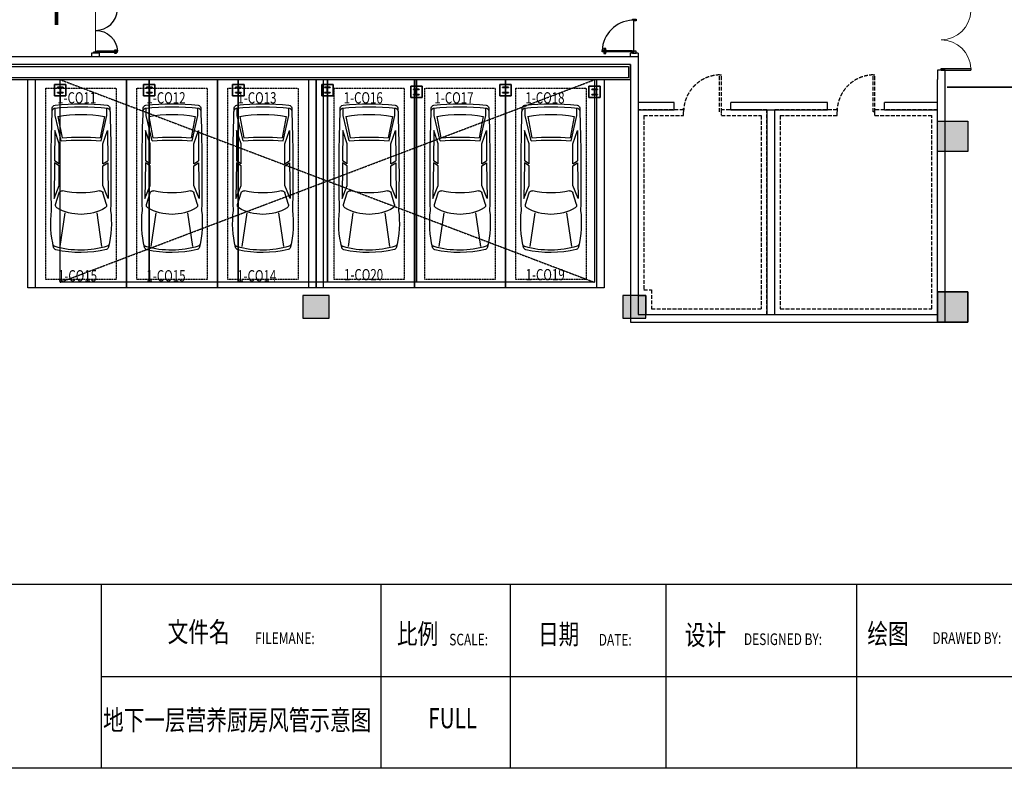
# Model space of a CAD drawing. Units: millimetres. Extents: x 9812 to 80017, y -12496 to 188045.
# Drawn here: x 37193 to 63174, y 81937 to 101702 of the extents above; entities that cross this region are included whole.
import ezdxf

# ---------------------------------------------------------------- set-up
doc = ezdxf.new("R2010")
doc.units = ezdxf.units.MM
doc.linetypes.add('DASH', pattern=[0.35, 0.25, -0.1])
doc.linetypes.add('DASH2', pattern=[0.375, 0.25, -0.125])
for name, color, linetype in [('A-HOLE', 67, 'Continuous'), ('A-停车位', 157, 'Continuous'), ('A-墙体', 2, 'Continuous'), ('A-水专业设备', 150, 'Continuous'), ('A-车位编号', 7, 'Continuous'), ('A-防火门窗', 4, 'Continuous'), ('DIM', 3, 'Continuous'), ('EQUIP', 1, 'Continuous'), ('S0-柱', 6, 'Continuous'), ('Z1机械车位', 210, 'Continuous'), ('墙围', 7, 'Continuous'), ('设备', 3, 'Continuous')]:
    doc.layers.add(name, color=color, linetype=linetype)
doc.styles.add('宋体', font='txt', dxfattribs={"width": 0.7})

# ---------------------------------------------------------------- blocks, each defined once
blk = doc.blocks.new('$车$00000001')
for p, q in [((-547, 1807), (-416, 915)), ((552, 1807), (421, 915)), ((-702, -406), (-713, 540)), ((-713, 540), (-576, 195)), ((-672, 697), (-579, 391)), ((715, 540), (578, 195)), ((672, 697), (579, 391)), ((703, -406), (715, 540)), ((-576, 195), (-576, -323)), ((578, 195), (578, -323)), ((-576, -323), (-702, -406)), ((-576, -378), (-701, -460)), ((-695, -1259), (-701, -460)), ((-576, -378), (-576, -901)), ((578, -323), (703, -406)), ((578, -378), (703, -460)), ((578, -378), (578, -901)), ((697, -1259), (703, -460)), ((-576, -901), (-695, -1259)), ((-526, -986), (-680, -1654)), ((530, -985), (683, -1654)), ((578, -901), (697, -1259)), ((-613, -1625), (-502, -1066)), ((615, -1625), (504, -1066)), ((-680, -1654), (-680, -1837)), ((683, -1654), (683, -1837))]:
    blk.add_line(p, q)
blk.add_lwpolyline([(-759, -1851, 0.370795), (-687, -1929, 0.050359), (687, -1929, 0.370794), (759, -1851, 0.013785), (781, 852, 0.086087), (726, 1821, 0.274876), (668, 1882, 0.115126), (-664, 1893, 0.278808), (-723, 1832, 0.08707), (-781, 852, 0.013785)], format="xyb", close=True)
for centre, radius, start, end in [((-21, -539), 2441, 73.0347, 105.8141), ((-661, 1732), 82.2, 107.8179, 168.3942), ((664, 1718), 82.2, 11.3249, 70.8826), ((-596, 720), 78.6, 121.1455, 196.7984), ((0, -320), 1277, 60.0774, 119.9226), ((596, 720), 78.6, 343.2016, 58.8545), ((-504, 414), 78.6, 196.7984, 283.6631), ((0, -1777), 2169, 77.0683, 102.9317), ((504, 414), 78.6, 256.3369, 343.2016), ((0, 5836), 6842, 265.5919, 274.4407), ((0, 5792), 6876, 265.7971, 274.2029), ((-643, -1747), 121, 184.3987, 237.5288), ((0, 1755), 3436, 259.6897, 280.3103), ((643, -1747), 121, 302.4712, 355.6013), ((0, 4897), 6783, 264.0142, 275.9858)]:
    blk.add_arc(centre, radius, start, end)
blk = doc.blocks.new('A$C5BFA098A')
at = {"layer": 'A-停车位'}
for points in [[(150, 100), (7750, 100), (7750, 5600), (150, 5600)], [(350, 100), (2750, 100), (2750, 5600), (350, 5600)], [(2750, 100), (5150, 100), (5150, 5600), (2750, 5600)], [(5150, 100), (7550, 100), (7550, 5600), (5150, 5600)]]:
    blk.add_lwpolyline(points, close=True, dxfattribs=at)
at = {"layer": 'A-停车位', "linetype": 'DASH'}
for points in [[(625, 325), (2475, 325), (2475, 5375), (625, 5375)], [(3025, 325), (4875, 325), (4875, 5375), (3025, 5375)], [(5425, 325), (7275, 325), (7275, 5375), (5425, 5375)]]:
    blk.add_lwpolyline(points, close=True, dxfattribs=at)
at = {"layer": 'A-停车位'}
for p in [(1550, 2700), (3950, 2700), (6350, 2700)]:
    blk.add_blockref('$车$00000001', p, dxfattribs=at)
blk = doc.blocks.new('A$C0EC7312E')
at = {"layer": 'A-HOLE', "color": 132, "linetype": 'DASH'}
for p, q in [((0, 14350), (5350, 250)), ((5350, 14350), (0, 250))]:
    blk.add_line(p, q, dxfattribs=at)
at = {"layer": 'DIM', "color": 132}
for p, q in [((5010, 14425), (5000, 14425)), ((5000, 14425), (5000, 14275)), ((5000, 14275), (5000, 14425)), ((5000, 14425), (5010, 14425)), ((5010, 14353), (5010, 14425)), ((5010, 14425), (5010, 14353)), ((5140, 14353), (5010, 14353)), ((5010, 14353), (5140, 14353)), ((5010, 14275), (5010, 14346)), ((5010, 14346), (5140, 14346)), ((5140, 14346), (5010, 14346)), ((5010, 14346), (5010, 14275)), ((5150, 14425), (5140, 14425)), ((5140, 14425), (5140, 14353)), ((5140, 14353), (5140, 14425)), ((5140, 14425), (5150, 14425)), ((5140, 14346), (5140, 14275)), ((5140, 14275), (5140, 14346)), ((5150, 14275), (5150, 14425)), ((5150, 14425), (5150, 14275)), ((5000, 14275), (5010, 14275)), ((5010, 14275), (5000, 14275)), ((5010, 14275), (5000, 14275)), ((5140, 14275), (5150, 14275)), ((5140, 14275), (5150, 14275)), ((5150, 14275), (5140, 14275)), ((5010, 12075), (5000, 12075)), ((5000, 12075), (5000, 11925)), ((5000, 11925), (5000, 12075)), ((5000, 12075), (5010, 12075)), ((5010, 12003), (5010, 12075)), ((5010, 12075), (5010, 12003)), ((5140, 12003), (5010, 12003)), ((5010, 12003), (5140, 12003)), ((5010, 11925), (5010, 11996)), ((5010, 11996), (5140, 11996)), ((5140, 11996), (5010, 11996)), ((5010, 11996), (5010, 11925)), ((5150, 12075), (5140, 12075)), ((5140, 12075), (5140, 12003)), ((5140, 12003), (5140, 12075)), ((5140, 12075), (5150, 12075)), ((5140, 11996), (5140, 11925)), ((5140, 11925), (5140, 11996)), ((5150, 11925), (5150, 12075)), ((5150, 12075), (5150, 11925)), ((5000, 11925), (5010, 11925)), ((5010, 11925), (5000, 11925)), ((5010, 11925), (5000, 11925)), ((5140, 11925), (5150, 11925)), ((5140, 11925), (5150, 11925)), ((5150, 11925), (5140, 11925)), ((5010, 9725), (5000, 9725)), ((5000, 9725), (5000, 9575)), ((5000, 9575), (5000, 9725)), ((5000, 9725), (5010, 9725)), ((5010, 9653), (5010, 9725)), ((5010, 9725), (5010, 9653)), ((5140, 9653), (5010, 9653)), ((5010, 9653), (5140, 9653)), ((5010, 9575), (5010, 9646)), ((5010, 9646), (5140, 9646)), ((5140, 9646), (5010, 9646)), ((5010, 9646), (5010, 9575)), ((5150, 9725), (5140, 9725)), ((5140, 9725), (5140, 9653)), ((5140, 9653), (5140, 9725)), ((5140, 9725), (5150, 9725)), ((5140, 9646), (5140, 9575)), ((5140, 9575), (5140, 9646)), ((5150, 9575), (5150, 9725)), ((5150, 9725), (5150, 9575)), ((5000, 9575), (5010, 9575)), ((5010, 9575), (5000, 9575)), ((5010, 9575), (5000, 9575)), ((5140, 9575), (5150, 9575)), ((5140, 9575), (5150, 9575)), ((5150, 9575), (5140, 9575)), ((5010, 7375), (5000, 7375)), ((5000, 7375), (5000, 7225)), ((5000, 7225), (5000, 7375)), ((5000, 7375), (5010, 7375)), ((5010, 7375), (5000, 7375)), ((5000, 7375), (5000, 7225)), ((5000, 7225), (5000, 7375)), ((5000, 7375), (5010, 7375)), ((5010, 7303), (5010, 7375)), ((5010, 7375), (5010, 7303)), ((5010, 7303), (5010, 7375)), ((5010, 7375), (5010, 7303)), ((5140, 7303), (5010, 7303)), ((5010, 7303), (5140, 7303)), ((5140, 7303), (5010, 7303)), ((5010, 7303), (5140, 7303)), ((5010, 7225), (5010, 7296)), ((5010, 7296), (5140, 7296)), ((5140, 7296), (5010, 7296)), ((5010, 7296), (5010, 7225)), ((5010, 7225), (5010, 7296)), ((5010, 7296), (5140, 7296)), ((5140, 7296), (5010, 7296)), ((5010, 7296), (5010, 7225)), ((5150, 7375), (5140, 7375)), ((5140, 7375), (5140, 7303)), ((5140, 7303), (5140, 7375)), ((5140, 7375), (5150, 7375)), ((5150, 7375), (5140, 7375)), ((5140, 7375), (5140, 7303)), ((5140, 7303), (5140, 7375)), ((5140, 7375), (5150, 7375)), ((5140, 7296), (5140, 7225)), ((5140, 7225), (5140, 7296)), ((5140, 7296), (5140, 7225)), ((5140, 7225), (5140, 7296)), ((5150, 7225), (5150, 7375)), ((5150, 7375), (5150, 7225)), ((5150, 7225), (5150, 7375)), ((5150, 7375), (5150, 7225)), ((5000, 7225), (5010, 7225)), ((5010, 7225), (5000, 7225)), ((5010, 7225), (5000, 7225)), ((5000, 7225), (5010, 7225)), ((5010, 7225), (5000, 7225)), ((5010, 7225), (5000, 7225)), ((5140, 7225), (5150, 7225)), ((5140, 7225), (5150, 7225)), ((5150, 7225), (5140, 7225)), ((5140, 7225), (5150, 7225)), ((5140, 7225), (5150, 7225)), ((5150, 7225), (5140, 7225)), ((4960, 5025), (4950, 5025)), ((4950, 5025), (4950, 4875)), ((4950, 4875), (4950, 5025)), ((4950, 5025), (4960, 5025)), ((4960, 4953), (4960, 5025)), ((4960, 5025), (4960, 4953)), ((5090, 4953), (4960, 4953)), ((4960, 4953), (5090, 4953)), ((4960, 4875), (4960, 4946)), ((4960, 4946), (5090, 4946)), ((5090, 4946), (4960, 4946)), ((4960, 4946), (4960, 4875)), ((5100, 5025), (5090, 5025)), ((5090, 5025), (5090, 4953)), ((5090, 4953), (5090, 5025)), ((5090, 5025), (5100, 5025)), ((5090, 4946), (5090, 4875)), ((5090, 4875), (5090, 4946)), ((5100, 4875), (5100, 5025)), ((5100, 5025), (5100, 4875)), ((4950, 4875), (4960, 4875)), ((4960, 4875), (4950, 4875)), ((4960, 4875), (4950, 4875)), ((5090, 4875), (5100, 4875)), ((5090, 4875), (5100, 4875)), ((5100, 4875), (5090, 4875)), ((5010, 2675), (5000, 2675)), ((5000, 2675), (5000, 2525)), ((5000, 2525), (5000, 2675)), ((5000, 2675), (5010, 2675)), ((5010, 2675), (5000, 2675)), ((5000, 2675), (5000, 2525)), ((5000, 2525), (5000, 2675)), ((5000, 2675), (5010, 2675)), ((5010, 2603), (5010, 2675)), ((5010, 2675), (5010, 2603)), ((5010, 2603), (5010, 2675)), ((5010, 2675), (5010, 2603)), ((5140, 2603), (5010, 2603)), ((5010, 2603), (5140, 2603)), ((5140, 2603), (5010, 2603)), ((5010, 2603), (5140, 2603)), ((5150, 2675), (5140, 2675)), ((5140, 2675), (5140, 2603)), ((5140, 2603), (5140, 2675)), ((5140, 2675), (5150, 2675)), ((5150, 2675), (5140, 2675)), ((5140, 2675), (5140, 2603)), ((5140, 2603), (5140, 2675)), ((5140, 2675), (5150, 2675)), ((5150, 2525), (5150, 2675)), ((5150, 2675), (5150, 2525)), ((5150, 2525), (5150, 2675)), ((5150, 2675), (5150, 2525)), ((5000, 2525), (5010, 2525)), ((5010, 2525), (5000, 2525)), ((5010, 2525), (5000, 2525)), ((5000, 2525), (5010, 2525)), ((5010, 2525), (5000, 2525)), ((5010, 2525), (5000, 2525)), ((5010, 2525), (5010, 2596)), ((5010, 2596), (5140, 2596)), ((5140, 2596), (5010, 2596)), ((5010, 2596), (5010, 2525)), ((5010, 2525), (5010, 2596)), ((5010, 2596), (5140, 2596)), ((5140, 2596), (5010, 2596)), ((5010, 2596), (5010, 2525)), ((5140, 2596), (5140, 2525)), ((5140, 2525), (5140, 2596)), ((5140, 2596), (5140, 2525)), ((5140, 2525), (5140, 2596)), ((5140, 2525), (5150, 2525)), ((5140, 2525), (5150, 2525)), ((5150, 2525), (5140, 2525)), ((5140, 2525), (5150, 2525)), ((5140, 2525), (5150, 2525)), ((5150, 2525), (5140, 2525)), ((4960, 325), (4950, 325)), ((4950, 325), (4950, 175)), ((4950, 175), (4950, 325)), ((4950, 325), (4960, 325)), ((4960, 253), (4960, 325)), ((4960, 325), (4960, 253)), ((5100, 325), (5090, 325)), ((5090, 325), (5090, 253)), ((5090, 253), (5090, 325)), ((5090, 325), (5100, 325)), ((5100, 175), (5100, 325)), ((5100, 325), (5100, 175)), ((4950, 175), (4960, 175)), ((4960, 175), (4950, 175)), ((4960, 175), (4950, 175)), ((5090, 253), (4960, 253)), ((4960, 253), (5090, 253)), ((4960, 175), (4960, 246)), ((4960, 246), (5090, 246)), ((5090, 246), (4960, 246)), ((4960, 246), (4960, 175)), ((5090, 246), (5090, 175)), ((5090, 175), (5090, 246)), ((5090, 175), (5100, 175)), ((5090, 175), (5100, 175)), ((5100, 175), (5090, 175))]:
    blk.add_line(p, q, dxfattribs=at)
for points in [[(4925, 14200), (4925, 14500), (5225, 14500), (5225, 14200)], [(5225, 14200), (5225, 14500), (4925, 14500), (4925, 14200)], [(4925, 11850), (4925, 12150), (5225, 12150), (5225, 11850)], [(5225, 11850), (5225, 12150), (4925, 12150), (4925, 11850)], [(4925, 9500), (4925, 9800), (5225, 9800), (5225, 9500)], [(5225, 9500), (5225, 9800), (4925, 9800), (4925, 9500)], [(4925, 7150), (4925, 7450), (5225, 7450), (5225, 7150)], [(5225, 7150), (5225, 7450), (4925, 7450), (4925, 7150)], [(4925, 7150), (4925, 7450), (5225, 7450), (5225, 7150)], [(5225, 7150), (5225, 7450), (4925, 7450), (4925, 7150)], [(4875, 4800), (4875, 5100), (5175, 5100), (5175, 4800)], [(5175, 4800), (5175, 5100), (4875, 5100), (4875, 4800)], [(4925, 2450), (4925, 2750), (5225, 2750), (5225, 2450)], [(5225, 2450), (5225, 2750), (4925, 2750), (4925, 2450)], [(4925, 2450), (4925, 2750), (5225, 2750), (5225, 2450)], [(5225, 2450), (5225, 2750), (4925, 2750), (4925, 2450)], [(4875, 100), (4875, 400), (5175, 400), (5175, 100)], [(5175, 100), (5175, 400), (4875, 400), (4875, 100)]]:
    blk.add_lwpolyline(points, close=True, dxfattribs=at)
at = {"layer": 'Z1机械车位', "color": 132}
for points in [[(5350, 12000), (0, 12000), (0, 14350), (5350, 14350)], [(5350, 9650), (0, 9650), (0, 12000), (5350, 12000)], [(5350, 7300), (0, 7300), (0, 9650), (5350, 9650)], [(5350, 4950), (0, 4950), (0, 7300), (5350, 7300)], [(5350, 2600), (0, 2600), (0, 4950), (5350, 4950)], [(5350, 250), (0, 250), (0, 2600), (5350, 2600)]]:
    blk.add_lwpolyline(points, close=True, dxfattribs=at)
blk = doc.blocks.new('$DorLib2D$00000002_hdr37')
for p, q in [((-0.5, 0), (-0.5, 0.4875)), ((-0.475, 0.4875), (-0.5, 0.4875)), ((-0.475, 0), (-0.475, 0.4875)), ((0.475, 0), (0.475, 0.4875)), ((0.475, 0.4875), (0.5, 0.4875)), ((0.5, 0), (0.5, 0.4875)), ((-0.5, 0), (-0.475, 0)), ((0.5, 0), (0.475, 0))]:
    blk.add_line(p, q)
at = {"lineweight": 13}
for centre, start, end in [((-0.4875, 0), 0, 88.53072), ((0.4875, 0), 91.46928, 180)]:
    blk.add_arc(centre, 0.4875, start, end, dxfattribs=at)
blk = doc.blocks.new('1800双门')
at = {"layer": '墙围', "color": 1}
for p, q in [((0, 0), (52, 0)), ((0, -104), (0, 0)), ((52, 0), (52, -63)), ((1800, 0), (1748, 0)), ((1748, 0), (1748, -63)), ((1800, -104), (1800, 0)), ((32, -104), (0, -104)), ((32, -63), (32, -104)), ((52, -63), (32, -63)), ((38, -107), (38, -931)), ((75, -107), (38, -107)), ((75, -931), (75, -107)), ((1725, -931), (1725, -107)), ((1725, -107), (1762, -107)), ((1748, -63), (1768, -63)), ((1762, -107), (1762, -931)), ((1768, -63), (1768, -104)), ((1768, -104), (1800, -104)), ((-14, -828), (13, -828)), ((-14, -885), (-14, -828)), ((13, -885), (-14, -885)), ((13, -828), (13, -885)), ((33, -813), (38, -813)), ((33, -897), (33, -813)), ((38, -897), (33, -897)), ((38, -931), (75, -931)), ((80, -814), (75, -814)), ((75, -898), (80, -898)), ((80, -898), (80, -814)), ((100, -828), (130, -828)), ((100, -885), (100, -828)), ((130, -885), (100, -885)), ((130, -828), (130, -885)), ((1700, -828), (1670, -828)), ((1670, -828), (1670, -885)), ((1670, -885), (1700, -885)), ((1700, -885), (1700, -828)), ((1720, -898), (1720, -814)), ((1720, -814), (1725, -814)), ((1725, -898), (1720, -898)), ((1762, -931), (1725, -931)), ((1767, -813), (1762, -813)), ((1762, -897), (1767, -897)), ((1767, -897), (1767, -813)), ((1787, -828), (1787, -885)), ((1814, -828), (1787, -828)), ((1787, -885), (1814, -885)), ((1814, -885), (1814, -828))]:
    blk.add_line(p, q, dxfattribs=at)
at = {"layer": '墙围', "color": 1, "lineweight": 0}
for p, q in [((52, -63), (900, -63)), ((1748, -63), (900, -63)), ((33, -847), (13, -847)), ((33, -868), (13, -868)), ((75, -895), (75, -895)), ((80, -846), (100, -846)), ((80, -867), (100, -867)), ((1720, -846), (1700, -846)), ((1720, -867), (1700, -867)), ((1725, -895), (1725, -895)), ((1767, -847), (1787, -847)), ((1767, -868), (1787, -868))]:
    blk.add_line(p, q, dxfattribs=at)
at = {"layer": '墙围', "color": 1, "extrusion": (0, 0, -1)}
blk.add_ellipse((33, -66), major_axis=(-613, 613), ratio=1, start_param=2.35345, end_param=3.879394, dxfattribs=at)
at = {"layer": '墙围', "color": 1}
blk.add_ellipse((1767, -66), major_axis=(613, 613), ratio=1, start_param=2.35345, end_param=3.879394, dxfattribs=at)
blk = doc.blocks.new('门800_hdr5')
at = {"layer": '墙围', "color": 1}
for p, q in [((0, 0), (45, 0)), ((0, -90), (0, 0)), ((45, 0), (45, -54)), ((755, 0), (755, -54)), ((800, 0), (755, 0)), ((800, -90), (800, 0)), ((27, -90), (0, -90)), ((27, -54), (27, -90)), ((45, -54), (27, -54)), ((33, -92), (33, -800)), ((64, -92), (33, -92)), ((45, -54), (755, -54)), ((64, -800), (64, -92)), ((755, -54), (773, -54)), ((773, -54), (773, -90)), ((773, -90), (800, -90)), ((-12, -712), (11, -712)), ((-12, -761), (-12, -712)), ((11, -761), (-12, -761)), ((11, -712), (11, -761)), ((28, -728), (11, -728)), ((28, -746), (11, -746)), ((28, -699), (33, -699)), ((28, -771), (28, -699)), ((33, -771), (28, -771)), ((33, -800), (64, -800)), ((69, -699), (64, -699)), ((64, -772), (69, -772)), ((65, -769), (65, -769)), ((69, -772), (69, -699)), ((69, -727), (86, -727)), ((69, -745), (86, -745)), ((86, -712), (111, -712)), ((86, -761), (86, -712)), ((111, -761), (86, -761)), ((111, -712), (111, -761))]:
    blk.add_line(p, q, dxfattribs=at)
at = {"layer": '墙围', "color": 1, "extrusion": (0, 0, -1)}
blk.add_ellipse((28, -56), major_axis=(527, 527), ratio=1, start_param=0.829912, end_param=2.308597, dxfattribs=at)

msp = doc.modelspace()

# ---------------------------------------------------------------- hatches: boundary and pattern name
h = msp.add_hatch(color=256)
h.paths.add_polyline_path([(62212, 99019), (61612, 99019), (61612, 98519), (62212, 98519)])
h.paths.add_polyline_path([(62212, 98519), (61612, 98519), (61612, 99019), (61412, 99019), (61412, 98419), (61412, 98219), (61612, 98219), (61612, 98319), (62212, 98319)])
h.paths.add_polyline_path([(62212, 98319), (61612, 98319), (61612, 98219), (62212, 98219)])
msp.add_hatch(color=256).paths.add_polyline_path([(45362, 94419), (44662, 94419), (44662, 93819), (45362, 93819)])
h = msp.add_hatch(color=256)
h.paths.add_polyline_path([(53712, 94419), (53512, 94419), (53512, 93919), (53712, 93919)])
h.paths.add_polyline_path([(53512, 94419), (53312, 94419), (53312, 93819), (53712, 93819), (53712, 93919), (53512, 93919)])
h.paths.add_polyline_path([(53312, 94419), (53112, 94419), (53112, 93819), (53312, 93819)])
h = msp.add_hatch(color=256)
h.paths.add_polyline_path([(62212, 94519), (61612, 94519), (61612, 94019), (62212, 94019)])
h.paths.add_polyline_path([(62212, 94019), (61612, 94019), (61612, 94519), (61412, 94519), (61412, 93919), (61412, 93719), (61612, 93719), (61612, 93819), (62212, 93819)])
h.paths.add_polyline_path([(62212, 93819), (61612, 93819), (61612, 93719), (62212, 93719)])

# ---------------------------------------------------------------- linework, layer by layer
for p, q in [((54462, 99519), (53512, 99519)), ((54462, 99319), (54462, 99519)), ((58512, 99519), (55962, 99519)), ((55962, 99319), (55962, 99519)), ((58512, 99319), (58512, 99519)), ((61412, 99519), (60012, 99519)), ((60012, 99319), (60012, 99519)), ((53512, 99319), (54462, 99319)), ((55962, 99319), (58512, 99319)), ((56912, 99319), (56912, 93919)), ((57112, 99319), (57112, 93919)), ((60012, 99319), (61412, 99319)), ((79906, 86794, 43), (10986, 86794, 43)), ((39348, 81937, 43), (39348, 86794, 43)), ((46727, 81937, 43), (46727, 86794, 43)), ((50140, 81950, 43), (50140, 86794, 43)), ((54254, 81937, 43), (54254, 86794, 43)), ((59280, 81937, 43), (59280, 86794, 43)), ((39348, 84365, 43), (68639, 84365, 43))]:
    msp.add_line(p, q)
at = {"ltscale": 200}
msp.add_line((79906, 81937, 43), (10986, 81937, 43), dxfattribs=at)
at = {"color": 6, "linetype": 'DASH2', "const_width": 50}
msp.add_lwpolyline([(61662, 99919), (69862, 99919)], dxfattribs=at)
at = {"layer": 'A-墙体'}
for p, q in [((39087, 100819), (39087, 100719)), ((39287, 100819), (39087, 100819)), ((39287, 100819), (39287, 100719)), ((53512, 100819), (53312, 100819)), ((53312, 100719), (53312, 100819)), ((53312, 100819), (53312, 100819)), ((53512, 100819), (53312, 100819)), ((53512, 100819), (53512, 100719)), ((44912, 100719), (36512, 100719)), ((53512, 100719), (44912, 100719)), ((53512, 100719), (53512, 93919)), ((45012, 100519), (36712, 100519)), ((53312, 100519), (45012, 100519)), ((53312, 100519), (53312, 93719)), ((61612, 100369), (61412, 100369)), ((61412, 100369), (61412, 100119)), ((61612, 100019), (61612, 100369)), ((61412, 93919), (61412, 100119)), ((61612, 93719), (61612, 100019)), ((53512, 93919), (61412, 93919)), ((53312, 93719), (61612, 93719))]:
    msp.add_line(p, q, dxfattribs=at)
at = {"layer": 'A-水专业设备'}
for points in [[(36712, 100119), (53312, 100119), (53312, 100519), (36712, 100519)], [(36712, 100469), (53262, 100469), (53262, 100169), (36712, 100169)]]:
    msp.add_lwpolyline(points, dxfattribs=at)
at = {"layer": 'EQUIP', "color": 4, "const_width": 100}
msp.add_lwpolyline([(38162, 101558), (38162, 102611), (37984, 102267), (38162, 102611), (38339, 102290)], dxfattribs=at)
at = {"layer": 'S0-柱'}
for points in [[(61412, 99019), (62212, 99019), (62212, 98219), (61412, 98219)], [(61412, 99019), (62212, 99019), (62212, 98219), (61412, 98219)], [(45362, 93819), (45362, 94419), (44662, 94419), (44662, 93819)], [(53712, 93819), (53712, 94419), (53112, 94419), (53112, 93819)], [(62212, 93719), (62212, 94519), (61412, 94519), (61412, 93719)], [(61412, 94519), (62212, 94519), (62212, 93719), (61412, 93719)]]:
    msp.add_lwpolyline(points, close=True, dxfattribs=at)
at = {"layer": '设备', "linetype": 'DASH', "ltscale": 400}
for p, q in [((55662, 100244), (55712, 100244)), ((55662, 99269), (55662, 100244)), ((55712, 99269), (55712, 100244)), ((59712, 100244), (59762, 100244)), ((59712, 99269), (59712, 100244)), ((59762, 99269), (59762, 100244)), ((54712, 99319), (53512, 99319)), ((53512, 99319), (53512, 94419)), ((54712, 99169), (54712, 99369)), ((56912, 99319), (55712, 99319)), ((56912, 93919), (56912, 99319)), ((57112, 99319), (57112, 93919)), ((58762, 99319), (57112, 99319)), ((58762, 99169), (58762, 99369)), ((59762, 99269), (59712, 99269)), ((59762, 99169), (59762, 99319)), ((61412, 99319), (59762, 99319)), ((61412, 93919), (61412, 99319)), ((53662, 99169), (53662, 94569)), ((53662, 99169), (54712, 99169)), ((55712, 99169), (56762, 99169)), ((56762, 99169), (56762, 94069)), ((57262, 99169), (57262, 94069)), ((57262, 99169), (58762, 99169)), ((59762, 99169), (61262, 99169)), ((61262, 94069), (61262, 99169)), ((53662, 94569), (53862, 94569)), ((53862, 94569), (53862, 94069)), ((53862, 94069), (56762, 94069)), ((57262, 94069), (61262, 94069)), ((53712, 93919), (56912, 93919)), ((57112, 93919), (61412, 93919))]:
    msp.add_line(p, q, dxfattribs=at)
at = {"layer": '设备', "linetype": 'DASH'}
msp.add_line((55712, 99169), (55712, 99369), dxfattribs=at)
at = {"layer": '设备'}
for p, q in [((56712, 99319), (55862, 99319)), ((53512, 94419), (53712, 94419)), ((53712, 94419), (53712, 93919))]:
    msp.add_line(p, q, dxfattribs=at)
at = {"layer": '设备', "linetype": 'DASH', "ltscale": 400}
for centre in [(55687, 99269), (59737, 99269)]:
    msp.add_ellipse(centre, major_axis=(-474, 852), ratio=1, start_param=-0.482452, end_param=1.062701, dxfattribs=at)

# ---------------------------------------------------------------- block references
at = {"layer": 'A-水专业设备', "xscale": -1, "rotation": 180}
for p in [(37262, 100219), (44862, 100219)]:
    msp.add_blockref('A$C5BFA098A', p, dxfattribs=at)
at = {"layer": 'A-防火门窗', "xscale": -1600, "yscale": -1600, "zscale": 200.000000000111, "rotation": 90.00000000005004}
msp.add_blockref('$DorLib2D$00000002_hdr37', (61512, 101169), dxfattribs=at)
at = {"layer": 'Z1机械车位', "rotation": 90}
msp.add_blockref('A$C0EC7312E', (52612, 94769), dxfattribs=at)
at = {"layer": '设备', "color": 3}
for name, p, xscale, yscale, zscale, rotation in [('1800双门', (39152, 100819), 0.666666666516373, 0.666666666516373, 0.666666666516373, 89.99977972639921), ('门800_hdr5', (53462, 100819), -1.125, 1.125, 1.125, 270)]:
    msp.add_blockref(name, p, dxfattribs=dict(at, xscale=xscale, yscale=yscale, zscale=zscale, rotation=rotation))

# ---------------------------------------------------------------- texts
at = {"style": '宋体', "width": 0.75}
for s, height, p in [('文件名', 532.1, (41098, 85272, 43)), ('比例', 532.1, (47148, 85222, 43)), ('日期', 532.1, (50871, 85212, 43)), ('设计', 532.1, (54746, 85191, 43)), ('绘图', 532.1, (59561, 85222, 43)), ('FILEMANE:', 307.9, (43406, 85217, 43)), ('SCALE:', 307.9, (48528, 85183, 43)), ('DATE:', 307.9, (52473, 85177, 43)), ('DESIGNED BY:', 307.93, (56304, 85192, 43)), ('DRAWED BY:', 307.9, (61275, 85223, 43)), ('地下一层营养厨房风管示意图', 532.1, (39393, 82945, 43)), ('FULL', 532.1, (47976, 82995, 43))]:
    msp.add_text(s, height=height, dxfattribs=at).set_placement(p)
at = {"layer": 'A-车位编号', "style": '宋体', "width": 0.75}
for s, p in [('1-CO11', (38182, 99490)), ('1-CO12', (40537, 99490)), ('1-CO13', (42937, 99490)), ('1-CO16', (45742, 99490)), ('1-CO17', (48137, 99490)), ('1-CO18', (50537, 99490)), ('1-CO15', (38202, 94792)), ('1-CO15', (40537, 94792)), ('1-CO14', (42932, 94792)), ('1-CO20', (45751, 94821)), ('1-CO19', (50542, 94821))]:
    msp.add_text(s, height=297.5, rotation=0, dxfattribs=at).set_placement(p)

doc.saveas('drawing.dxf')
